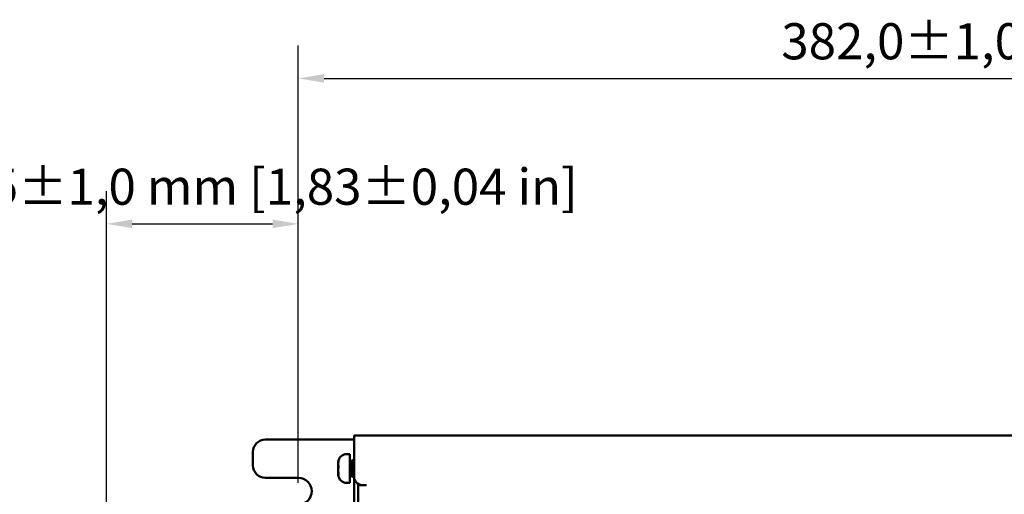
# Model space of a CAD drawing. Units: millimetres. Extents: x 0 to 1485, y 0 to 1050.
# Drawn here: x 506 to 745, y 487 to 602 of the extents above; entities that cross this region are included whole.
import ezdxf

# ---------------------------------------------------------------- set-up
doc = ezdxf.new("R2010")
doc.units = ezdxf.units.MM
doc.header["$LTSCALE"] = 2.5
doc.layers.add('Bemaßung (ISO)', color=7, linetype='Continuous', lineweight=25)
doc.layers.add('Sichtbar (ISO)', color=7, linetype='Continuous', lineweight=50)
doc.styles.add('Notiztext (DIN)', font='isocpeur.ttf')
doc.dimstyles.new('Standard (DIN)', dxfattribs={"dimscale": 2.5, "dimtxt": 3.5, "dimasz": 2.5, "dimexe": 3.175, "dimexo": 0.8, "dimgap": 0.8, "dimtad": 1, "dimrnd": 1e-08, "dimzin": 0, "dimtxsty": 'Notiztext (DIN)', "dimcen": 0.09, "dimdle": 10, "dimclrd": 256, "dimclre": 256, "dimclrt": 256, "dimadec": 0, "dimazin": 0, "dimtol": 1, "dimtfac": 1, "dimtmove": 0, "dimatfit": 3, "dimfxl": 1, "dimtolj": 1, "dimtzin": 0, "dimlwd": -1, "dimlwe": -1, "dimarcsym": 0})

# ---------------------------------------------------------------- blocks, each defined once
blk = doc.blocks.new('*D9')
at = {"layer": 'Bemaßung (ISO)', "transparency": 16777216}
for p, q in [((527.03, 453.11), (527.03, 560.31)), ((573.53, 489.61), (573.53, 560.31)), ((533.28, 552.37), (567.28, 552.37))]:
    blk.add_line(p, q, dxfattribs=at)
for points in [[(533.28, 553.42), (533.28, 551.33), (527.03, 552.37)], [(567.28, 553.42), (567.28, 551.33), (573.53, 552.37)]]:
    blk.add_solid(points, dxfattribs=at)
at = {"layer": 'Defpoints', "color": 0, "transparency": 16777216}
for p in [(573.53, 552.37), (573.53, 487.61), (527.03, 451.11)]:
    blk.add_point(p, dxfattribs=at)
at = {"layer": 'Bemaßung (ISO)', "transparency": 16777216, "insert": (482.46, 565.75), "char_height": 8.75, "attachment_point": 1, "style": 'Notiztext (DIN)'}
blk.add_mtext('\\A1;46,5±1,0 mm [1,83%%p0,04 in]', dxfattribs=at)
blk = doc.blocks.new('*D10')
at = {"layer": 'Bemaßung (ISO)', "transparency": 16777216}
for p, q in [((573.53, 489.61), (573.53, 595.55)), ((955.53, 489.61), (955.53, 595.55)), ((579.78, 587.61), (949.28, 587.61))]:
    blk.add_line(p, q, dxfattribs=at)
for points in [[(579.78, 588.65), (579.78, 586.57), (573.53, 587.61)], [(949.28, 588.65), (949.28, 586.57), (955.53, 587.61)]]:
    blk.add_solid(points, dxfattribs=at)
at = {"layer": 'Defpoints', "color": 0, "transparency": 16777216}
for p in [(955.53, 587.61), (573.53, 487.61), (955.53, 487.61)]:
    blk.add_point(p, dxfattribs=at)
at = {"layer": 'Bemaßung (ISO)', "transparency": 16777216, "insert": (690.59, 600.98), "char_height": 8.75, "attachment_point": 1, "style": 'Notiztext (DIN)'}
blk.add_mtext('\\A1;382,0±1,0 mm [15,04%%p0,04 in]', dxfattribs=at)

msp = doc.modelspace()

# ---------------------------------------------------------------- linework, layer by layer
at = {"layer": 'Sichtbar (ISO)'}
for p, q in [((587.03, 501.11), (937.03, 501.11)), ((587.03, 501.11), (587.03, 498.51)), ((565.53, 500.11), (586.43, 500.11)), ((586.43, 500.11), (587.03, 500.11)), ((562.53, 497.11), (562.53, 493.86)), ((585.23, 496.61), (586.03, 496.61)), ((586.03, 489.61), (586.03, 496.61)), ((587.03, 498.51), (587.03, 491.11)), ((583.23, 494.61), (583.23, 494.47)), ((583.23, 494.47), (583.23, 494.47)), ((583.23, 493.9), (583.23, 494.34)), ((586.03, 494.91), (586.3, 494.91)), ((586.3, 494.91), (586.73, 495.11)), ((586.3, 491.31), (586.3, 494.91)), ((586.73, 491.11), (586.73, 495.11)), ((586.73, 495.11), (587.03, 495.11)), ((583.23, 493.81), (583.23, 493.24)), ((583.23, 492.41), (583.23, 492.98)), ((583.23, 492.31), (583.23, 491.88)), ((583.23, 491.61), (583.23, 491.75)), ((583.23, 491.75), (583.23, 491.75)), ((583.23, 491.75), (583.28, 491.75)), ((565.53, 490.86), (573.53, 490.86)), ((585.23, 489.61), (586.03, 489.61)), ((586.03, 491.31), (586.3, 491.31)), ((586.3, 491.31), (586.73, 491.11)), ((586.73, 491.11), (587.03, 491.11)), ((587.03, 491.11), (587.03, 279.11)), ((588.03, 280.84), (588.03, 489.38)), ((588.03, 489.11), (589.03, 489.11)), ((590.03, 489.1), (588.03, 489.1)), ((589.03, 489.11), (589.03, 489.1)), ((589.03, 489.11), (590.04, 489.11)), ((590.04, 489.1), (590.03, 489.1)), ((590.04, 489.11), (590.04, 489.1))]:
    msp.add_line(p, q, dxfattribs=at)
for centre, radius, start, end in [((565.53, 497.11), 3, 90, 180), ((585.23, 494.61), 2, 90, 179.0365), ((565.53, 493.86), 3, 180, 270), ((585.23, 491.61), 2, 180.9635, 270), ((573.53, 487.61), 3.25, 270, 90), ((589.03, 491.11), 2, 180, 270)]:
    msp.add_arc(centre, radius, start, end, dxfattribs=at)
for points, knots in [([(583.23, 494.61), (583.23, 494.61), (583.23, 494.61), (583.23, 494.65), (583.23, 494.7), (583.24, 494.8), (583.24, 494.85), (583.25, 494.9)], [0.10563046, 0.10563046, 0.10563046, 0.10563046, 0.10595582, 0.10595582, 0.13250935, 0.13250935, 0.15309135, 0.15309135, 0.15309135, 0.15309135]), ([(583.25, 494.75), (583.24, 494.66), (583.23, 494.57), (583.23, 494.43), (583.23, 494.38), (583.23, 494.34)], [0.0038164, 0.0038164, 0.0038164, 0.0038164, 0.03146376, 0.03146376, 0.04687198, 0.04687198, 0.04687198, 0.04687198]), ([(583.25, 494.9), (583.25, 494.92), (583.26, 494.94), (583.27, 494.98), (583.27, 494.99), (583.28, 495.01), (583.28, 495.01), (583.28, 495.01), (583.28, 495), (583.28, 494.97), (583.28, 494.95), (583.27, 494.9), (583.27, 494.88), (583.26, 494.83), (583.26, 494.82), (583.26, 494.78), (583.25, 494.77), (583.25, 494.75)], [0.00728772, 0.00728772, 0.00728772, 0.00728772, 0.01573775, 0.01573775, 0.02549395, 0.02549395, 0.03566404, 0.03566404, 0.04610813, 0.04610813, 0.05691556, 0.05691556, 0.06580219, 0.06580219, 0.07104671, 0.07104671, 0.07653514, 0.07653514, 0.07653514, 0.07653514]), ([(583.23, 493.9), (583.23, 493.87), (583.23, 493.84), (583.24, 493.8), (583.24, 493.79), (583.25, 493.78)], [0.10762391, 0.10762391, 0.10762391, 0.10762391, 0.12964063, 0.12964063, 0.15066373, 0.15066373, 0.15066373, 0.15066373]), ([(583.23, 493.81), (583.23, 493.81), (583.23, 493.82), (583.23, 493.84), (583.23, 493.86), (583.23, 493.87)], [0.10556886, 0.10556886, 0.10556886, 0.10556886, 0.106451995, 0.106451995, 0.112691228, 0.112691228, 0.112691228, 0.112691228]), ([(583.25, 493.27), (583.24, 493.21), (583.23, 493.14), (583.23, 493.03), (583.23, 493), (583.23, 492.98)], [0, 0, 0, 0, 0.03397415, 0.03397415, 0.04306717, 0.04306717, 0.04306717, 0.04306717]), ([(583.23, 493.11), (583.23, 493.13), (583.23, 493.15), (583.23, 493.19), (583.23, 493.21), (583.23, 493.24)], [0.02624819, 0.02624819, 0.02624819, 0.02624819, 0.03397415, 0.03397415, 0.04306717, 0.04306717, 0.04306717, 0.04306717]), ([(583.23, 492.41), (583.23, 492.4), (583.23, 492.4), (583.23, 492.31), (583.23, 492.22), (583.24, 492.09), (583.24, 492.04), (583.25, 491.99)], [0.10556886, 0.10556886, 0.10556886, 0.10556886, 0.106452, 0.106452, 0.13559132, 0.13559132, 0.15305672, 0.15305672, 0.15305672, 0.15305672]), ([(583.25, 491.63), (583.24, 491.68), (583.23, 491.72), (583.23, 491.74), (583.23, 491.75), (583.23, 491.75)], [0, 0, 0, 0, 0.03294089, 0.03294089, 0.04305407, 0.04305407, 0.04305407, 0.04305407]), ([(583.23, 491.61), (583.23, 491.61), (583.23, 491.61), (583.23, 491.6), (583.23, 491.59), (583.23, 491.57)], [0.105630463, 0.105630463, 0.105630463, 0.105630463, 0.105955825, 0.105955825, 0.11275152, 0.11275152, 0.11275152, 0.11275152]), ([(583.25, 493.78), (583.25, 493.78), (583.26, 493.77), (583.27, 493.74), (583.27, 493.73), (583.28, 493.68), (583.28, 493.65), (583.28, 493.59), (583.28, 493.56), (583.28, 493.49), (583.28, 493.45), (583.27, 493.39), (583.27, 493.37), (583.26, 493.32), (583.26, 493.29), (583.25, 493.27)], [0, 0, 0, 0, 0.00901012, 0.00901012, 0.0187907, 0.0187907, 0.02897325, 0.02897325, 0.03943552, 0.03943552, 0.05025294, 0.05025294, 0.05853747, 0.05853747, 0.06925012, 0.06925012, 0.06925012, 0.06925012]), ([(583.25, 491.99), (583.25, 491.97), (583.26, 491.94), (583.27, 491.89), (583.27, 491.85), (583.28, 491.79), (583.28, 491.76), (583.28, 491.7), (583.28, 491.67), (583.28, 491.63), (583.28, 491.62), (583.27, 491.6), (583.27, 491.6), (583.26, 491.61), (583.26, 491.62), (583.25, 491.63)], [0.0010048, 0.0010048, 0.0010048, 0.0010048, 0.00891822, 0.00891822, 0.01864108, 0.01864108, 0.02879446, 0.02879446, 0.03922053, 0.03922053, 0.05010992, 0.05010992, 0.0601834, 0.0601834, 0.0702623, 0.0702623, 0.0702623, 0.0702623])]:
    msp.add_open_spline(points, degree=3, knots=knots, dxfattribs=at)
for points in [[(583.23, 492.31), (583.23, 492.32), (583.23, 492.33), (583.23, 492.34)], [(583.23, 491.75), (583.23, 491.79), (583.23, 491.84), (583.23, 491.88)]]:
    msp.add_open_spline(points, degree=3, dxfattribs=at)

# ---------------------------------------------------------------- dimensions: what is measured, and where the dimension line sits
at = {"layer": 'Bemaßung (ISO)'}
for base, p1, p2, text, picture, middle in [((955.53, 587.61), (573.53, 487.61), (955.53, 487.61), '<> mm [15,04%%p0,04 in]', '*D10', (764.53, 587.61)), ((573.53, 552.37), (527.03, 451.11), (573.53, 487.61), '<> mm [1,83%%p0,04 in]', '*D9', (550.28, 552.37))]:
    dim = msp.add_linear_dim(base=base, p1=p1, p2=p2, angle=180, text=text, dimstyle='Standard (DIN)', override={"dimgap": 0.8, "dimdec": 1, "dimpost": '', "dimtol": 1, "dimlim": 0, "dimtp": 1, "dimtm": 1, "dimtdec": 1, "dimtofl": 0, "dimatfit": 1}, dxfattribs=at)
    dim.commit()
    dim.dimension.update_dxf_attribs({"geometry": picture, "text_midpoint": middle, "dimtype": 160})

doc.saveas('drawing.dxf')
